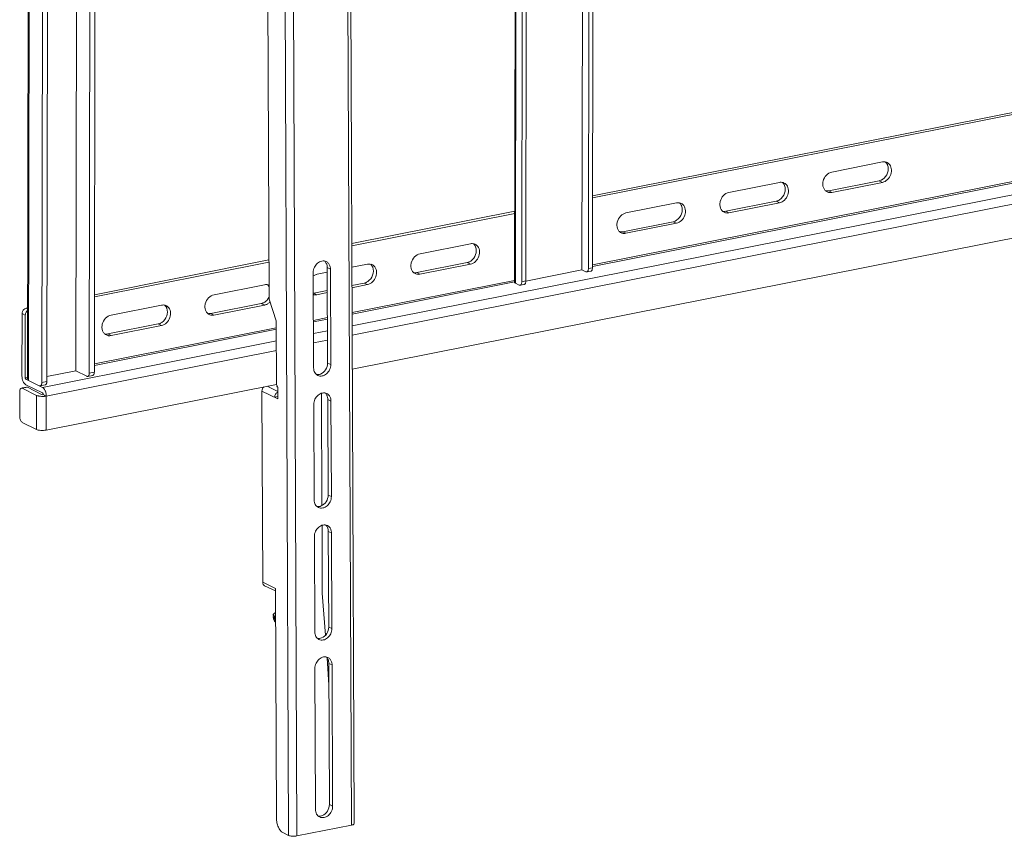
# Model space of a CAD drawing. Units: millimetres. Extents: x 45435 to 53846, y -14030 to -8070.
# Drawn here: x 45435 to 45806, y -9133 to -8826 of the extents above; entities that cross this region are included whole.
import ezdxf

# ---------------------------------------------------------------- set-up
doc = ezdxf.new("R2010")
doc.units = ezdxf.units.MM
doc.layers.get('0').update_dxf_attribs({"lineweight": 18})
doc.layers.add('02___PRT_ALL_AXES', color=7, linetype='Continuous')

msp = doc.modelspace()

# ---------------------------------------------------------------- linework, layer by layer
at = {"color": 7, "linetype": 'Continuous'}
for p, q in [((45560.19, -9128.66), (45557.96, -8597.61)), ((45561.23, -9128.07), (45559.01, -8597.02)), ((45534.34, -8601.48), (45536.56, -9132.53)), ((45537.45, -8601.69), (45539.67, -9132.73)), ((45646.95, -8919.68), (45647.26, -8742.68)), ((45649.37, -8919.18), (45649.67, -8742.2)), ((45650.89, -8918.87), (45651.19, -8741.9)), ((45621.9, -8747.72), (45621.6, -8924.36)), ((45622.18, -8747.66), (45621.88, -8924.66)), ((45624.29, -8924.16), (45624.59, -8747.18)), ((45625.81, -8923.85), (45626.11, -8746.88)), ((45438.25, -8960.85), (45438.56, -8780)), ((45438.6, -8961.23), (45438.91, -8780.17)), ((45456.76, -8780.52), (45456.46, -8957.69)), ((45461.83, -8780.86), (45461.53, -8958.5)), ((45463.73, -8780.48), (45463.43, -8958.12)), ((45443.97, -8784.41), (45443.67, -8962.05)), ((45445.87, -8784.03), (45445.57, -8961.67)), ((45528.61, -8783.37), (45529.22, -8930.69)), ((45650.93, -8891.77), (45957.52, -8830.87)), ((45650.93, -8892.61), (45957.52, -8831.71)), ((45560.45, -8940.73), (46063.86, -8840.74)), ((45560.46, -8944.3), (46063.88, -8844.31)), ((46063.92, -8857.11), (45560.51, -8957.09)), ((45957.47, -8856.91), (45650.89, -8917.8)), ((45957.44, -8857.51), (45650.89, -8918.4)), ((45760, -8879.05), (45741.01, -8882.83)), ((45721.25, -8886.75), (45702.25, -8890.52)), ((45739.79, -8889.91), (45758.78, -8886.14)), ((45740.99, -8890.51), (45759.99, -8886.74)), ((45759.99, -8886.74), (45758.78, -8886.14)), ((45740.99, -8890.51), (45739.79, -8889.91)), ((45682.49, -8894.45), (45663.5, -8898.22)), ((45701.03, -8897.61), (45720.03, -8893.84)), ((45702.24, -8898.21), (45721.24, -8894.44)), ((45721.24, -8894.44), (45720.03, -8893.84)), ((45560.32, -8909.76), (45621.64, -8897.58)), ((45560.32, -8910.6), (45621.64, -8898.42)), ((45702.24, -8898.21), (45701.03, -8897.61)), ((45662.28, -8905.31), (45681.28, -8901.53)), ((45663.48, -8905.91), (45682.48, -8902.13)), ((45682.48, -8902.13), (45681.28, -8901.53)), ((45663.48, -8905.91), (45662.28, -8905.31)), ((45604.98, -8909.84), (45585.99, -8913.62)), ((45463.47, -8929.84), (45529.16, -8916.79)), ((45463.48, -8929), (45529.16, -8915.95)), ((45551.22, -8954.74), (45551.07, -8918.77)), ((45552.27, -8919.35), (45551.07, -8918.77)), ((45566.23, -8917.54), (45560.35, -8918.71)), ((45584.77, -8920.7), (45603.77, -8916.93)), ((45585.97, -8921.3), (45604.97, -8917.53)), ((45604.97, -8917.53), (45603.77, -8916.93)), ((45650.89, -8918.87), (45649.37, -8919.18)), ((45545.82, -8920.63), (45545.97, -8956.6)), ((45551.08, -8920.55), (45547.23, -8921.31)), ((45552.43, -8955.32), (45552.27, -8919.35)), ((45585.97, -8921.3), (45584.77, -8920.7)), ((45625.82, -8923.88), (45646.95, -8919.68)), ((45646.95, -8919.68), (45648.4, -8920.4)), ((45650.27, -8920.16), (45648.75, -8920.46)), ((45527.47, -8925.24), (45508.48, -8929.01)), ((45560.38, -8925.55), (45565.01, -8924.63)), ((45560.39, -8926.39), (45566.22, -8925.23)), ((45621.6, -8923.62), (45560.43, -8935.77)), ((45621.57, -8924.22), (45560.43, -8936.36)), ((45566.22, -8925.23), (45565.01, -8924.63)), ((45621.88, -8924.66), (45623.32, -8925.38)), ((45625.2, -8925.14), (45623.68, -8925.44)), ((45625.81, -8923.85), (45624.29, -8924.16)), ((45546.01, -8928.4), (45551.11, -8927.39)), ((45547.22, -8929), (45546.01, -8928.4)), ((45547.22, -8929), (45551.11, -8928.23)), ((45437.76, -8934.11), (45438.3, -8934)), ((45488.72, -8932.94), (45469.72, -8936.71)), ((45507.26, -8936.1), (45526.26, -8932.32)), ((45508.46, -8936.7), (45527.46, -8932.92)), ((45527.46, -8932.92), (45526.26, -8932.32)), ((45529.22, -8930.69), (45531.9, -8938.82)), ((45436.19, -8959.6), (45436.23, -8936.12)), ((45437.44, -8936.72), (45436.23, -8936.12)), ((45437.4, -8960.2), (45437.44, -8936.72)), ((45438.3, -8934.38), (45437.76, -8934.11)), ((45508.46, -8936.7), (45507.26, -8936.1)), ((45551.15, -8937.61), (45545.89, -8938.66)), ((45531.91, -8941.43), (45463.43, -8955.03)), ((45468.5, -8943.79), (45487.5, -8940.02)), ((45469.71, -8944.4), (45488.71, -8940.62)), ((45488.71, -8940.62), (45487.5, -8940.02)), ((45531.9, -8938.82), (45532, -8962.8)), ((45551.15, -8938.21), (45545.89, -8939.25)), ((45531.92, -8942.03), (45463.43, -8955.63)), ((45469.71, -8944.4), (45468.5, -8943.79)), ((45545.91, -8943.62), (45551.17, -8942.57)), ((45443.91, -8963.88), (45531.93, -8946.39)), ((45545.93, -8947.18), (45551.18, -8946.14)), ((45445.35, -8967.16), (45531.95, -8949.96)), ((45552.43, -8955.32), (45551.22, -8954.74)), ((45438.25, -8960.03), (45437.4, -8960.2)), ((45456.46, -8957.69), (45445.57, -8959.85)), ((45460.56, -8959.73), (45456.46, -8957.69)), ((45462.81, -8959.41), (45460.91, -8959.79)), ((45463.43, -8958.12), (45461.53, -8958.5)), ((45443.9, -8966.01), (45437.63, -8962.89)), ((45438.21, -8960.64), (45437.64, -8960.75)), ((45443.91, -8963.88), (45437.64, -8960.75)), ((45444.95, -8962.96), (45443.06, -8963.33)), ((45445.57, -8961.67), (45443.67, -8962.05)), ((45531.99, -8962.76), (45445.33, -8979.97)), ((45532.49, -8965.42), (45528.42, -8963.47)), ((45532.49, -8963.89), (45532, -8962.8)), ((45435.33, -8974.87), (45435.35, -8965.47)), ((45436.32, -8964.25), (45435.96, -8964.19)), ((45437.86, -8963.81), (45436.29, -8964.12)), ((45438.22, -8963.87), (45436.32, -8964.25)), ((45436.32, -8964.25), (45441.62, -8966.89)), ((45437.86, -8963.81), (45438.22, -8963.87)), ((45443.76, -8966.64), (45438.22, -8963.87)), ((45441.62, -8966.89), (45441.6, -8979.7)), ((45444.14, -8966.56), (45443.76, -8966.64)), ((45445.35, -8967.16), (45444.14, -8966.56)), ((45445.35, -8967.16), (45445.33, -8979.97)), ((45526.48, -8965.28), (45526.78, -9037.23)), ((45526.48, -8965.28), (45532.51, -8968.17)), ((45531.3, -8967.59), (45532.5, -8967.35)), ((45532.51, -8968.17), (45532.49, -8963.89)), ((45549.09, -9008.34), (45548.92, -8966.15)), ((45546.02, -8970.31), (45546.17, -9006.28)), ((45551.43, -9004.42), (45551.28, -8968.45)), ((45552.48, -8969.03), (45551.28, -8968.45)), ((45552.63, -9005), (45552.48, -8969.03)), ((45441.6, -8979.7), (45436.3, -8977.06)), ((45552.63, -9005), (45551.43, -9004.42)), ((45549.23, -9041.34), (45549.13, -9015.82)), ((45552.69, -9018.7), (45551.48, -9018.13)), ((45551.64, -9054.1), (45551.48, -9018.13)), ((45552.84, -9054.68), (45552.69, -9018.7)), ((45546.23, -9019.99), (45546.38, -9055.96)), ((45526.78, -9037.23), (45531.6, -9039.54)), ((45527.52, -9038.55), (45531.61, -9040.51)), ((45531.6, -9039.54), (45531.96, -9126.05)), ((45549.23, -9041.34), (45550.37, -9057.18)), ((45552.84, -9054.68), (45551.64, -9054.1)), ((45550.99, -9065.73), (45551.73, -9075.92)), ((45546.44, -9069.67), (45546.66, -9122.77)), ((45552.9, -9068.38), (45551.69, -9067.8)), ((45551.91, -9120.91), (45551.69, -9067.8)), ((45553.12, -9121.49), (45552.9, -9068.38)), ((45553.12, -9121.49), (45551.91, -9120.91)), ((45539.67, -9132.73), (45560.19, -9128.66)), ((45534.39, -9131.49), (45536.56, -9132.53))]:
    msp.add_line(p, q, dxfattribs=at)
for centre, radius, start, end in [((45757.89, -8882.27), 3.98, 295.5224, 303.5745), ((45719.14, -8889.97), 3.98, 295.5224, 303.5745), ((45739.19, -8886.92), 3.05, 270.0384, 281.284), ((45740.36, -8887.95), 2.62, 243.5236, 256.9256), ((45700.43, -8894.61), 3.05, 270.0384, 281.284), ((45701.6, -8895.65), 2.62, 243.5236, 256.9256), ((45680.38, -8897.66), 3.98, 295.5224, 303.5745), ((45661.68, -8902.31), 3.05, 270.0384, 281.284), ((45662.85, -8903.35), 2.62, 243.5236, 256.9256), ((45602.87, -8913.06), 3.98, 295.5224, 303.5745), ((45548.21, -8925.32), 4.15, 123.5398, 125.3974), ((45584.17, -8917.71), 3.05, 270.0384, 281.284), ((45585.34, -8918.74), 2.62, 243.5236, 256.9256), ((45564.12, -8920.76), 3.98, 295.5224, 303.5745), ((45524.62, -8927.66), 5.08, 326.0951, 336.0593), ((45545.41, -8925.34), 3.12, 278.1312, 281.2377), ((45546.59, -8926.43), 2.62, 253.6707, 256.9403), ((45525.36, -8928.45), 3.98, 295.5224, 303.5745), ((45506.66, -8933.1), 3.05, 270.0384, 281.284), ((45507.83, -8934.14), 2.62, 243.5236, 256.9256), ((45486.61, -8936.15), 3.98, 295.5224, 303.5745), ((45467.91, -8940.8), 3.05, 270.0384, 281.284), ((45469.08, -8941.83), 2.62, 243.5236, 256.9256), ((45547.44, -8956.43), 2.65, 259.2748, 270.6353), ((45547.65, -9006.11), 2.65, 259.2748, 270.6353), ((45532.96, -9048.07), 3.38, 244.3833, 247.2491), ((45547.86, -9055.79), 2.65, 259.2748, 270.6353), ((45548.14, -9122.59), 2.65, 259.2748, 270.6353)]:
    msp.add_arc(centre, radius, start, end, dxfattribs=at)
for points, knots in [([(45759.99, -8886.74), (45760.7, -8886.6), (45762.08, -8885.8), (45763.31, -8883.82), (45763.58, -8881.55), (45762.91, -8880.15), (45762.42, -8879.7)], [0, 0, 0, 0, 0.245942, 0.512791, 0.771006, 1, 1, 1, 1]), ([(45761.8, -8879.27), (45761.67, -8879.21), (45761.1, -8878.98), (45760.46, -8878.96), (45760, -8879.05)], [0, 0, 0, 0, 0.245685, 1, 1, 1, 1]), ([(45760.09, -8885.59), (45760.95, -8885.02), (45762.24, -8883.3), (45762.31, -8881.11), (45761.95, -8880.2)], [0, 0, 0, 0, 0.510735, 1, 1, 1, 1]), ([(45761.95, -8880.2), (45761.91, -8880.09), (45761.73, -8879.69), (45761.46, -8879.32), (45761.21, -8879.1)], [0, 0, 0, 0, 0.258094, 1, 1, 1, 1]), ([(45741.01, -8882.83), (45740.23, -8882.98), (45738.73, -8883.91), (45737.71, -8885.82), (45737.52, -8887.5), (45737.74, -8888.69), (45738.3, -8889.68), (45738.88, -8890.14), (45739.19, -8890.29)], [0, 0, 0, 0, 0.248889, 0.518072, 0.650015, 0.774244, 0.889971, 1, 1, 1, 1]), ([(45758.78, -8886.14), (45759, -8886.1), (45759.28, -8886.01), (45759.54, -8885.89), (45759.61, -8885.86)], [0, 0, 0, 0, 0.743987, 1, 1, 1, 1]), ([(45721.24, -8894.44), (45721.94, -8894.3), (45723.32, -8893.5), (45724.55, -8891.52), (45724.82, -8889.24), (45724.16, -8887.85), (45723.66, -8887.4)], [0, 0, 0, 0, 0.245942, 0.512791, 0.771006, 1, 1, 1, 1]), ([(45723.05, -8886.97), (45722.91, -8886.9), (45722.34, -8886.68), (45721.7, -8886.66), (45721.25, -8886.75)], [0, 0, 0, 0, 0.245685, 1, 1, 1, 1]), ([(45721.34, -8893.28), (45722.19, -8892.72), (45723.48, -8890.99), (45723.56, -8888.81), (45723.2, -8887.89)], [0, 0, 0, 0, 0.510735, 1, 1, 1, 1]), ([(45723.2, -8887.89), (45723.16, -8887.79), (45722.97, -8887.38), (45722.7, -8887.02), (45722.46, -8886.8)], [0, 0, 0, 0, 0.258094, 1, 1, 1, 1]), ([(45702.25, -8890.52), (45701.47, -8890.68), (45699.97, -8891.61), (45698.95, -8893.52), (45698.77, -8895.2), (45698.98, -8896.38), (45699.54, -8897.38), (45700.12, -8897.84), (45700.44, -8897.99)], [0, 0, 0, 0, 0.248889, 0.518072, 0.650015, 0.774244, 0.889971, 1, 1, 1, 1]), ([(45739.77, -8890.5), (45739.87, -8890.52), (45740.27, -8890.59), (45740.69, -8890.57), (45740.99, -8890.51)], [0, 0, 0, 0, 0.245681, 1, 1, 1, 1]), ([(45682.48, -8902.13), (45683.19, -8901.99), (45684.57, -8901.2), (45685.8, -8899.22), (45686.07, -8896.94), (45685.4, -8895.55), (45684.91, -8895.09)], [0, 0, 0, 0, 0.245942, 0.512791, 0.771006, 1, 1, 1, 1]), ([(45684.29, -8894.67), (45684.16, -8894.6), (45683.59, -8894.37), (45682.95, -8894.36), (45682.49, -8894.45)], [0, 0, 0, 0, 0.245685, 1, 1, 1, 1]), ([(45682.58, -8900.98), (45683.44, -8900.42), (45684.73, -8898.69), (45684.8, -8896.5), (45684.44, -8895.59)], [0, 0, 0, 0, 0.510735, 1, 1, 1, 1]), ([(45684.44, -8895.59), (45684.4, -8895.49), (45684.22, -8895.08), (45683.95, -8894.72), (45683.7, -8894.49)], [0, 0, 0, 0, 0.258094, 1, 1, 1, 1]), ([(45720.03, -8893.84), (45720.24, -8893.79), (45720.52, -8893.71), (45720.79, -8893.59), (45720.85, -8893.56)], [0, 0, 0, 0, 0.743987, 1, 1, 1, 1]), ([(45663.5, -8898.22), (45662.72, -8898.38), (45661.22, -8899.31), (45660.2, -8901.21), (45660.01, -8902.9), (45660.23, -8904.08), (45660.79, -8905.07), (45661.37, -8905.53), (45661.68, -8905.69)], [0, 0, 0, 0, 0.248889, 0.518072, 0.650015, 0.774244, 0.889971, 1, 1, 1, 1]), ([(45701.01, -8898.2), (45701.11, -8898.22), (45701.52, -8898.29), (45701.93, -8898.27), (45702.24, -8898.21)], [0, 0, 0, 0, 0.245681, 1, 1, 1, 1]), ([(45681.28, -8901.53), (45681.49, -8901.49), (45681.77, -8901.41), (45682.03, -8901.29), (45682.1, -8901.26)], [0, 0, 0, 0, 0.743987, 1, 1, 1, 1]), ([(45662.26, -8905.9), (45662.36, -8905.92), (45662.76, -8905.99), (45663.18, -8905.97), (45663.48, -8905.91)], [0, 0, 0, 0, 0.245681, 1, 1, 1, 1]), ([(45604.97, -8917.53), (45605.68, -8917.39), (45607.06, -8916.59), (45608.29, -8914.61), (45608.56, -8912.34), (45607.89, -8910.94), (45607.4, -8910.49)], [0, 0, 0, 0, 0.245942, 0.512791, 0.771006, 1, 1, 1, 1]), ([(45606.78, -8910.06), (45606.65, -8909.99), (45606.08, -8909.77), (45605.44, -8909.75), (45604.98, -8909.84)], [0, 0, 0, 0, 0.245685, 1, 1, 1, 1]), ([(45605.07, -8916.38), (45605.93, -8915.81), (45607.22, -8914.09), (45607.29, -8911.9), (45606.93, -8910.99)], [0, 0, 0, 0, 0.510735, 1, 1, 1, 1]), ([(45606.93, -8910.99), (45606.89, -8910.88), (45606.71, -8910.48), (45606.44, -8910.11), (45606.19, -8909.89)], [0, 0, 0, 0, 0.258094, 1, 1, 1, 1]), ([(45585.99, -8913.62), (45585.21, -8913.77), (45583.71, -8914.7), (45582.69, -8916.61), (45582.5, -8918.29), (45582.72, -8919.48), (45583.28, -8920.47), (45583.86, -8920.93), (45584.17, -8921.08)], [0, 0, 0, 0, 0.248889, 0.518072, 0.650015, 0.774244, 0.889971, 1, 1, 1, 1]), ([(45550.7, -8916.54), (45550.46, -8916.42), (45549.91, -8916.27), (45548.74, -8916.31), (45547.3, -8917.06), (45546.13, -8918.64), (45545.81, -8919.97), (45545.82, -8920.63)], [0, 0, 0, 0, 0.109742, 0.223318, 0.468018, 0.734327, 1, 1, 1, 1]), ([(45550.87, -8917.56), (45550.83, -8917.45), (45550.65, -8917), (45550.36, -8916.6), (45550.09, -8916.37)], [0, 0, 0, 0, 0.259564, 1, 1, 1, 1]), ([(45552.07, -8918.14), (45551.95, -8917.79), (45551.6, -8917.15), (45551.02, -8916.69), (45550.7, -8916.54)], [0, 0, 0, 0, 0.513323, 1, 1, 1, 1]), ([(45551.07, -8918.77), (45551.07, -8918.66), (45551.05, -8918.26), (45550.97, -8917.85), (45550.87, -8917.56)], [0, 0, 0, 0, 0.256238, 1, 1, 1, 1]), ([(45552.27, -8919.35), (45552.27, -8919.24), (45552.26, -8918.83), (45552.17, -8918.43), (45552.07, -8918.14)], [0, 0, 0, 0, 0.256238, 1, 1, 1, 1]), ([(45566.22, -8925.23), (45566.92, -8925.09), (45568.3, -8924.29), (45569.53, -8922.31), (45569.8, -8920.03), (45569.14, -8918.64), (45568.65, -8918.19)], [0, 0, 0, 0, 0.245942, 0.512791, 0.771006, 1, 1, 1, 1]), ([(45568.03, -8917.76), (45567.9, -8917.69), (45567.33, -8917.47), (45566.68, -8917.45), (45566.23, -8917.54)], [0, 0, 0, 0, 0.245685, 1, 1, 1, 1]), ([(45566.32, -8924.07), (45567.17, -8923.51), (45568.46, -8921.78), (45568.54, -8919.6), (45568.18, -8918.68)], [0, 0, 0, 0, 0.510735, 1, 1, 1, 1]), ([(45568.18, -8918.68), (45568.14, -8918.58), (45567.95, -8918.17), (45567.68, -8917.81), (45567.44, -8917.58)], [0, 0, 0, 0, 0.258094, 1, 1, 1, 1]), ([(45603.77, -8916.93), (45603.98, -8916.89), (45604.26, -8916.8), (45604.52, -8916.68), (45604.59, -8916.65)], [0, 0, 0, 0, 0.743987, 1, 1, 1, 1]), ([(45648.75, -8920.46), (45648.85, -8920.44), (45649.04, -8920.33), (45649.23, -8920.04), (45649.34, -8919.64), (45649.37, -8919.34), (45649.37, -8919.18)], [0, 0, 0, 0, 0.185191, 0.40789, 0.681583, 1, 1, 1, 1]), ([(45650.89, -8918.87), (45650.89, -8919.04), (45650.86, -8919.34), (45650.75, -8919.74), (45650.56, -8920.03), (45650.37, -8920.14), (45650.27, -8920.16)], [0, 0, 0, 0, 0.318417, 0.59211, 0.814809, 1, 1, 1, 1]), ([(45547.23, -8921.31), (45547.12, -8921.34), (45546.66, -8921.45), (45546.22, -8921.67), (45545.92, -8921.87)], [0, 0, 0, 0, 0.241592, 1, 1, 1, 1]), ([(45584.75, -8921.29), (45584.85, -8921.31), (45585.25, -8921.38), (45585.67, -8921.36), (45585.97, -8921.3)], [0, 0, 0, 0, 0.245681, 1, 1, 1, 1]), ([(45648.4, -8920.4), (45648.43, -8920.42), (45648.54, -8920.46), (45648.67, -8920.48), (45648.75, -8920.46)], [0, 0, 0, 0, 0.269671, 1, 1, 1, 1]), ([(45529.28, -8925.46), (45529.14, -8925.39), (45528.57, -8925.16), (45527.93, -8925.15), (45527.47, -8925.24)], [0, 0, 0, 0, 0.245685, 1, 1, 1, 1]), ([(45565.01, -8924.63), (45565.22, -8924.58), (45565.5, -8924.5), (45565.77, -8924.38), (45565.83, -8924.35)], [0, 0, 0, 0, 0.743987, 1, 1, 1, 1]), ([(45621.88, -8924.66), (45621.83, -8924.64), (45621.72, -8924.58), (45621.6, -8924.45), (45621.6, -8924.36)], [0, 0, 0, 0, 0.330307, 1, 1, 1, 1]), ([(45623.32, -8925.38), (45623.35, -8925.4), (45623.46, -8925.45), (45623.59, -8925.46), (45623.68, -8925.44)], [0, 0, 0, 0, 0.269671, 1, 1, 1, 1]), ([(45623.68, -8925.44), (45623.77, -8925.42), (45623.96, -8925.31), (45624.15, -8925.02), (45624.27, -8924.62), (45624.29, -8924.32), (45624.29, -8924.16)], [0, 0, 0, 0, 0.185191, 0.40789, 0.681583, 1, 1, 1, 1]), ([(45625.81, -8923.85), (45625.81, -8924.02), (45625.79, -8924.32), (45625.67, -8924.72), (45625.48, -8925.01), (45625.29, -8925.12), (45625.2, -8925.14)], [0, 0, 0, 0, 0.318417, 0.59211, 0.814809, 1, 1, 1, 1]), ([(45508.48, -8929.01), (45507.7, -8929.17), (45506.2, -8930.1), (45505.18, -8932), (45504.99, -8933.69), (45505.21, -8934.87), (45505.77, -8935.86), (45506.35, -8936.32), (45506.66, -8936.48)], [0, 0, 0, 0, 0.248889, 0.518072, 0.650015, 0.774244, 0.889971, 1, 1, 1, 1]), ([(45545.99, -8928.99), (45546.09, -8929.01), (45546.5, -8929.08), (45546.92, -8929.06), (45547.22, -8929)], [0, 0, 0, 0, 0.245681, 1, 1, 1, 1]), ([(45488.71, -8940.62), (45489.41, -8940.48), (45490.79, -8939.68), (45492.02, -8937.71), (45492.29, -8935.43), (45491.63, -8934.04), (45491.14, -8933.58)], [0, 0, 0, 0, 0.245942, 0.512791, 0.771006, 1, 1, 1, 1]), ([(45490.52, -8933.15), (45490.39, -8933.09), (45489.82, -8932.86), (45489.17, -8932.85), (45488.72, -8932.94)], [0, 0, 0, 0, 0.245685, 1, 1, 1, 1]), ([(45488.81, -8939.47), (45489.66, -8938.9), (45490.95, -8937.18), (45491.03, -8934.99), (45490.67, -8934.08)], [0, 0, 0, 0, 0.510735, 1, 1, 1, 1]), ([(45490.67, -8934.08), (45490.63, -8933.97), (45490.44, -8933.57), (45490.17, -8933.2), (45489.93, -8932.98)], [0, 0, 0, 0, 0.258094, 1, 1, 1, 1]), ([(45526.26, -8932.32), (45526.47, -8932.28), (45526.75, -8932.2), (45527.01, -8932.08), (45527.08, -8932.05)], [0, 0, 0, 0, 0.743987, 1, 1, 1, 1]), ([(45527.46, -8932.92), (45527.57, -8932.9), (45528.04, -8932.78), (45528.47, -8932.57), (45528.77, -8932.37)], [0, 0, 0, 0, 0.241592, 1, 1, 1, 1]), ([(45527.57, -8931.77), (45527.69, -8931.69), (45528.17, -8931.33), (45528.58, -8930.87), (45528.84, -8930.49)], [0, 0, 0, 0, 0.244587, 1, 1, 1, 1]), ([(45436.23, -8936.12), (45436.23, -8936), (45436.27, -8935.54), (45436.47, -8935.1), (45436.68, -8934.82)], [0, 0, 0, 0, 0.245341, 1, 1, 1, 1]), ([(45436.68, -8934.82), (45436.75, -8934.73), (45437.04, -8934.4), (45437.44, -8934.17), (45437.76, -8934.11)], [0, 0, 0, 0, 0.264938, 1, 1, 1, 1]), ([(45438.29, -8935.02), (45438.21, -8935.08), (45437.89, -8935.36), (45437.66, -8935.74), (45437.55, -8936.04)], [0, 0, 0, 0, 0.245399, 1, 1, 1, 1]), ([(45469.72, -8936.71), (45468.95, -8936.86), (45467.44, -8937.8), (45466.43, -8939.7), (45466.24, -8941.38), (45466.45, -8942.57), (45467.01, -8943.56), (45467.6, -8944.02), (45467.91, -8944.18)], [0, 0, 0, 0, 0.248889, 0.518072, 0.650015, 0.774244, 0.889971, 1, 1, 1, 1]), ([(45507.24, -8936.69), (45507.34, -8936.71), (45507.74, -8936.78), (45508.16, -8936.76), (45508.46, -8936.7)], [0, 0, 0, 0, 0.245681, 1, 1, 1, 1]), ([(45487.5, -8940.02), (45487.71, -8939.98), (45487.99, -8939.89), (45488.26, -8939.78), (45488.32, -8939.74)], [0, 0, 0, 0, 0.743987, 1, 1, 1, 1]), ([(45468.48, -8944.38), (45468.58, -8944.41), (45468.99, -8944.48), (45469.41, -8944.46), (45469.71, -8944.4)], [0, 0, 0, 0, 0.245681, 1, 1, 1, 1]), ([(45547.54, -8959.41), (45547.79, -8959.53), (45548.33, -8959.68), (45549.5, -8959.64), (45550.94, -8958.89), (45552.11, -8957.31), (45552.43, -8955.98), (45552.43, -8955.32)], [0, 0, 0, 0, 0.109742, 0.223318, 0.468018, 0.734327, 1, 1, 1, 1]), ([(45548.57, -8958.86), (45549.34, -8958.55), (45550.7, -8957.33), (45551.22, -8955.61), (45551.22, -8954.74)], [0, 0, 0, 0, 0.490887, 1, 1, 1, 1]), ([(45436.19, -8959.6), (45436.19, -8960.29), (45436.4, -8961.3), (45437.01, -8962.39), (45437.42, -8962.78), (45437.63, -8962.89)], [0, 0, 0, 0, 0.556817, 0.804178, 1, 1, 1, 1]), ([(45460.56, -8959.73), (45460.59, -8959.74), (45460.7, -8959.79), (45460.83, -8959.8), (45460.91, -8959.79)], [0, 0, 0, 0, 0.269671, 1, 1, 1, 1]), ([(45460.91, -8959.79), (45461, -8959.77), (45461.2, -8959.66), (45461.39, -8959.36), (45461.5, -8958.96), (45461.53, -8958.66), (45461.53, -8958.5)], [0, 0, 0, 0, 0.185191, 0.40789, 0.681583, 1, 1, 1, 1]), ([(45463.43, -8958.12), (45463.43, -8958.29), (45463.4, -8958.59), (45463.29, -8958.99), (45463.09, -8959.28), (45462.9, -8959.39), (45462.81, -8959.41)], [0, 0, 0, 0, 0.318417, 0.59211, 0.814809, 1, 1, 1, 1]), ([(45545.97, -8956.6), (45545.97, -8957.19), (45546.17, -8958.08), (45546.85, -8958.98), (45547.3, -8959.3), (45547.54, -8959.41)], [0, 0, 0, 0, 0.522147, 0.764933, 1, 1, 1, 1]), ([(45547.47, -8959.08), (45547.56, -8959.08), (45547.94, -8959.06), (45548.3, -8958.96), (45548.57, -8958.86)], [0, 0, 0, 0, 0.244009, 1, 1, 1, 1]), ([(45437.4, -8960.2), (45437.4, -8960.32), (45437.44, -8960.52), (45437.56, -8960.71), (45437.64, -8960.75)], [0, 0, 0, 0, 0.560166, 1, 1, 1, 1]), ([(45442.7, -8963.28), (45442.73, -8963.29), (45442.84, -8963.34), (45442.97, -8963.35), (45443.06, -8963.33)], [0, 0, 0, 0, 0.269671, 1, 1, 1, 1]), ([(45443.06, -8963.33), (45443.15, -8963.32), (45443.34, -8963.21), (45443.53, -8962.91), (45443.64, -8962.51), (45443.67, -8962.21), (45443.67, -8962.05)], [0, 0, 0, 0, 0.185191, 0.40789, 0.681583, 1, 1, 1, 1]), ([(45445.57, -8961.67), (45445.57, -8961.83), (45445.54, -8962.13), (45445.43, -8962.53), (45445.24, -8962.83), (45445.05, -8962.94), (45444.95, -8962.96)], [0, 0, 0, 0, 0.318417, 0.59211, 0.814809, 1, 1, 1, 1]), ([(45526.48, -8965.28), (45526.48, -8964.98), (45526.61, -8964.38), (45526.96, -8963.89), (45527.18, -8963.69)], [0, 0, 0, 0, 0.498472, 1, 1, 1, 1]), ([(45435.43, -8964.86), (45435.41, -8964.9), (45435.37, -8965.11), (45435.35, -8965.32), (45435.35, -8965.47)], [0, 0, 0, 0, 0.234344, 1, 1, 1, 1]), ([(45435.96, -8964.19), (45435.84, -8964.22), (45435.58, -8964.41), (45435.47, -8964.69), (45435.43, -8964.86)], [0, 0, 0, 0, 0.432483, 1, 1, 1, 1]), ([(45441.62, -8966.89), (45441.67, -8966.92), (45441.91, -8967.02), (45442.15, -8967.09), (45442.35, -8967.13)], [0, 0, 0, 0, 0.217481, 1, 1, 1, 1]), ([(45442.35, -8967.13), (45442.5, -8967.17), (45443.17, -8967.28), (45443.85, -8967.31), (45444.37, -8967.28)], [0, 0, 0, 0, 0.231296, 1, 1, 1, 1]), ([(45443.9, -8966.01), (45443.98, -8966.05), (45444.1, -8966.24), (45444.14, -8966.44), (45444.14, -8966.56)], [0, 0, 0, 0, 0.439834, 1, 1, 1, 1]), ([(45443.91, -8963.88), (45444.12, -8963.99), (45444.54, -8964.38), (45444.81, -8964.86), (45444.93, -8965.14)], [0, 0, 0, 0, 0.441862, 1, 1, 1, 1]), ([(45444.37, -8967.28), (45444.45, -8967.27), (45444.78, -8967.25), (45445.11, -8967.21), (45445.35, -8967.16)], [0, 0, 0, 0, 0.262144, 1, 1, 1, 1]), ([(45444.93, -8965.14), (45445, -8965.29), (45445.24, -8965.94), (45445.35, -8966.64), (45445.35, -8967.16)], [0, 0, 0, 0, 0.24597, 1, 1, 1, 1]), ([(45532.49, -8965.68), (45532.14, -8965.84), (45531.53, -8966.41), (45531.3, -8967.2), (45531.3, -8967.59)], [0, 0, 0, 0, 0.492312, 1, 1, 1, 1]), ([(45550.91, -8966.22), (45550.66, -8966.1), (45550.12, -8965.95), (45548.95, -8965.99), (45547.51, -8966.74), (45546.33, -8968.32), (45546.02, -8969.65), (45546.02, -8970.31)], [0, 0, 0, 0, 0.109742, 0.223318, 0.468018, 0.734327, 1, 1, 1, 1]), ([(45551.08, -8967.24), (45551.04, -8967.12), (45550.85, -8966.68), (45550.56, -8966.28), (45550.3, -8966.04)], [0, 0, 0, 0, 0.259564, 1, 1, 1, 1]), ([(45552.28, -8967.82), (45552.16, -8967.47), (45551.81, -8966.83), (45551.22, -8966.37), (45550.91, -8966.22)], [0, 0, 0, 0, 0.513323, 1, 1, 1, 1]), ([(45551.28, -8968.45), (45551.28, -8968.34), (45551.26, -8967.93), (45551.18, -8967.53), (45551.08, -8967.24)], [0, 0, 0, 0, 0.256238, 1, 1, 1, 1]), ([(45552.48, -8969.03), (45552.48, -8968.92), (45552.46, -8968.51), (45552.38, -8968.11), (45552.28, -8967.82)], [0, 0, 0, 0, 0.256238, 1, 1, 1, 1]), ([(45435.33, -8974.87), (45435.33, -8975.33), (45435.47, -8976), (45435.88, -8976.73), (45436.15, -8976.99), (45436.3, -8977.06)], [0, 0, 0, 0, 0.556817, 0.804178, 1, 1, 1, 1]), ([(45445.33, -8979.97), (45444.66, -8980.1), (45443.64, -8980.14), (45442.39, -8979.98), (45441.83, -8979.82), (45441.6, -8979.7)], [0, 0, 0, 0, 0.539617, 0.79718, 1, 1, 1, 1]), ([(45548.77, -9008.54), (45549.55, -9008.23), (45550.91, -9007.01), (45551.43, -9005.29), (45551.43, -9004.42)], [0, 0, 0, 0, 0.490887, 1, 1, 1, 1]), ([(45546.17, -9006.28), (45546.18, -9006.87), (45546.37, -9007.76), (45547.06, -9008.66), (45547.51, -9008.98), (45547.75, -9009.09)], [0, 0, 0, 0, 0.522147, 0.764933, 1, 1, 1, 1]), ([(45547.75, -9009.09), (45547.99, -9009.21), (45548.53, -9009.36), (45549.71, -9009.32), (45551.15, -9008.57), (45552.32, -9006.99), (45552.64, -9005.66), (45552.63, -9005)], [0, 0, 0, 0, 0.109742, 0.223318, 0.468018, 0.734327, 1, 1, 1, 1]), ([(45547.68, -9008.76), (45547.77, -9008.76), (45548.14, -9008.74), (45548.51, -9008.64), (45548.77, -9008.54)], [0, 0, 0, 0, 0.244009, 1, 1, 1, 1]), ([(45551.12, -9015.9), (45550.87, -9015.78), (45550.33, -9015.62), (45549.16, -9015.67), (45547.72, -9016.42), (45546.54, -9018), (45546.23, -9019.33), (45546.23, -9019.99)], [0, 0, 0, 0, 0.109742, 0.223318, 0.468018, 0.734327, 1, 1, 1, 1]), ([(45551.28, -9016.92), (45551.24, -9016.8), (45551.06, -9016.36), (45550.77, -9015.96), (45550.51, -9015.72)], [0, 0, 0, 0, 0.259564, 1, 1, 1, 1]), ([(45552.49, -9017.5), (45552.37, -9017.15), (45552.02, -9016.51), (45551.43, -9016.05), (45551.12, -9015.9)], [0, 0, 0, 0, 0.513323, 1, 1, 1, 1]), ([(45551.48, -9018.13), (45551.48, -9018.02), (45551.47, -9017.61), (45551.38, -9017.21), (45551.28, -9016.92)], [0, 0, 0, 0, 0.256238, 1, 1, 1, 1]), ([(45552.69, -9018.7), (45552.69, -9018.6), (45552.67, -9018.19), (45552.59, -9017.79), (45552.49, -9017.5)], [0, 0, 0, 0, 0.256238, 1, 1, 1, 1]), ([(45527.52, -9038.55), (45527.3, -9038.44), (45526.89, -9038.04), (45526.78, -9037.5), (45526.78, -9037.23)], [0, 0, 0, 0, 0.47481, 1, 1, 1, 1]), ([(45531.08, -9050.86), (45531.11, -9050.89), (45531.24, -9050.98), (45531.38, -9051.06), (45531.5, -9051.12)], [0, 0, 0, 0, 0.225172, 1, 1, 1, 1]), ([(45531.62, -9052.28), (45531.53, -9052.2), (45531.36, -9052.01), (45531.19, -9051.67), (45531.1, -9051.28), (45531.08, -9051), (45531.08, -9050.86)], [0, 0, 0, 0, 0.234034, 0.47809, 0.734001, 1, 1, 1, 1]), ([(45546.38, -9055.96), (45546.38, -9056.55), (45546.58, -9057.44), (45547.27, -9058.34), (45547.72, -9058.65), (45547.96, -9058.77)], [0, 0, 0, 0, 0.522147, 0.764933, 1, 1, 1, 1]), ([(45547.96, -9058.77), (45548.2, -9058.89), (45548.74, -9059.04), (45549.92, -9059), (45551.35, -9058.25), (45552.53, -9056.66), (45552.84, -9055.34), (45552.84, -9054.68)], [0, 0, 0, 0, 0.109742, 0.223318, 0.468018, 0.734327, 1, 1, 1, 1]), ([(45548.98, -9058.22), (45549.76, -9057.91), (45551.11, -9056.69), (45551.64, -9054.97), (45551.64, -9054.1)], [0, 0, 0, 0, 0.490887, 1, 1, 1, 1]), ([(45547.89, -9058.44), (45547.98, -9058.44), (45548.35, -9058.41), (45548.72, -9058.32), (45548.98, -9058.22)], [0, 0, 0, 0, 0.244009, 1, 1, 1, 1]), ([(45551.32, -9065.58), (45551.08, -9065.46), (45550.54, -9065.3), (45549.36, -9065.35), (45547.93, -9066.1), (45546.75, -9067.68), (45546.44, -9069.01), (45546.44, -9069.67)], [0, 0, 0, 0, 0.109742, 0.223318, 0.468018, 0.734327, 1, 1, 1, 1]), ([(45551.49, -9066.6), (45551.45, -9066.48), (45551.27, -9066.04), (45550.98, -9065.64), (45550.72, -9065.4)], [0, 0, 0, 0, 0.259564, 1, 1, 1, 1]), ([(45552.7, -9067.18), (45552.58, -9066.83), (45552.22, -9066.18), (45551.64, -9065.73), (45551.32, -9065.58)], [0, 0, 0, 0, 0.513323, 1, 1, 1, 1]), ([(45551.69, -9067.8), (45551.69, -9067.7), (45551.67, -9067.29), (45551.59, -9066.89), (45551.49, -9066.6)], [0, 0, 0, 0, 0.256238, 1, 1, 1, 1]), ([(45552.9, -9068.38), (45552.9, -9068.28), (45552.88, -9067.87), (45552.8, -9067.46), (45552.7, -9067.18)], [0, 0, 0, 0, 0.256238, 1, 1, 1, 1]), ([(45546.66, -9122.77), (45546.66, -9123.36), (45546.86, -9124.24), (45547.55, -9125.15), (45548, -9125.46), (45548.24, -9125.58)], [0, 0, 0, 0, 0.522147, 0.764933, 1, 1, 1, 1]), ([(45548.24, -9125.58), (45548.48, -9125.7), (45549.02, -9125.85), (45550.2, -9125.8), (45551.63, -9125.06), (45552.81, -9123.47), (45553.12, -9122.14), (45553.12, -9121.49)], [0, 0, 0, 0, 0.109742, 0.223318, 0.468018, 0.734327, 1, 1, 1, 1]), ([(45549.26, -9125.02), (45550.04, -9124.72), (45551.39, -9123.5), (45551.92, -9121.78), (45551.91, -9120.91)], [0, 0, 0, 0, 0.490887, 1, 1, 1, 1]), ([(45531.96, -9126.05), (45531.97, -9126.63), (45532.1, -9127.78), (45532.6, -9129.38), (45533.34, -9130.67), (45534.03, -9131.32), (45534.39, -9131.49)], [0, 0, 0, 0, 0.280931, 0.559497, 0.805626, 1, 1, 1, 1]), ([(45548.17, -9125.25), (45548.26, -9125.25), (45548.63, -9125.22), (45549, -9125.13), (45549.26, -9125.02)], [0, 0, 0, 0, 0.244009, 1, 1, 1, 1]), ([(45561.23, -9128.07), (45561.23, -9128.21), (45560.97, -9128.42), (45560.6, -9128.56), (45560.33, -9128.63), (45560.19, -9128.66)], [0, 0, 0, 0, 0.349039, 0.639455, 1, 1, 1, 1]), ([(45539.67, -9132.73), (45539.11, -9132.84), (45538.26, -9132.88), (45537.22, -9132.75), (45536.75, -9132.62), (45536.56, -9132.53)], [0, 0, 0, 0, 0.540295, 0.797813, 1, 1, 1, 1])]:
    msp.add_open_spline(points, degree=3, knots=knots, dxfattribs=at)
for points in [[(45762.42, -8879.7), (45762.24, -8879.53), (45762.03, -8879.38), (45761.8, -8879.27)], [(45723.66, -8887.4), (45723.48, -8887.23), (45723.27, -8887.08), (45723.05, -8886.97)], [(45738.59, -8889.91), (45738.79, -8889.95), (45738.99, -8889.97), (45739.19, -8889.97)], [(45684.91, -8895.09), (45684.73, -8894.92), (45684.52, -8894.78), (45684.29, -8894.67)], [(45699.84, -8897.6), (45700.03, -8897.65), (45700.24, -8897.67), (45700.44, -8897.67)], [(45661.08, -8905.3), (45661.28, -8905.34), (45661.48, -8905.37), (45661.68, -8905.37)], [(45607.4, -8910.49), (45607.22, -8910.32), (45607.01, -8910.17), (45606.78, -8910.06)], [(45568.65, -8918.19), (45568.46, -8918.02), (45568.25, -8917.87), (45568.03, -8917.76)], [(45583.57, -8920.7), (45583.77, -8920.74), (45583.97, -8920.76), (45584.17, -8920.76)], [(45529.25, -8926.01), (45529.1, -8925.74), (45528.91, -8925.49), (45528.69, -8925.28)], [(45491.14, -8933.58), (45490.95, -8933.41), (45490.74, -8933.27), (45490.52, -8933.15)], [(45528.77, -8932.37), (45529.06, -8932.18), (45529.33, -8931.95), (45529.57, -8931.69)], [(45437.55, -8936.04), (45437.48, -8936.26), (45437.44, -8936.49), (45437.44, -8936.72)], [(45506.06, -8936.09), (45506.26, -8936.13), (45506.46, -8936.16), (45506.66, -8936.16)], [(45467.31, -8943.79), (45467.5, -8943.83), (45467.71, -8943.85), (45467.91, -8943.85)]]:
    msp.add_open_spline(points, degree=3, dxfattribs=at)
at = {"layer": '02___PRT_ALL_AXES', "color": 7, "linetype": 'Continuous'}
msp.add_line((45530.82, -9049.52), (45530.82, -9049.95), dxfattribs=at)
msp.add_arc((45532.96, -9047.68), 3.32, 244.3879, 246.5762, dxfattribs=at)
for points in [[(45532.26, -8963.53), (45532.26, -8963.5), (45532.27, -8963.47), (45532.27, -8963.44)], [(45532.3, -8963.67), (45532.28, -8963.62), (45532.26, -8963.57), (45532.26, -8963.53)], [(45532.39, -8963.78), (45532.36, -8963.75), (45532.33, -8963.71), (45532.3, -8963.67)], [(45530.84, -9050.07), (45530.83, -9050.03), (45530.82, -9049.99), (45530.82, -9049.95)]]:
    msp.add_open_spline(points, degree=3, dxfattribs=at)
for points, knots in [([(45530.82, -9049.52), (45530.82, -9049.45), (45530.86, -9049.29), (45531.03, -9049.08), (45531.3, -9048.88), (45531.51, -9048.78), (45531.63, -9048.72)], [0, 0, 0, 0, 0.182128, 0.398733, 0.669182, 1, 1, 1, 1]), ([(45530.82, -9049.95), (45530.79, -9050.17), (45530.77, -9050.61), (45530.9, -9051.26), (45531.18, -9051.83), (45531.47, -9052.15), (45531.62, -9052.28)], [0, 0, 0, 0, 0.260708, 0.514732, 0.760104, 1, 1, 1, 1]), ([(45531.05, -9049.95), (45530.98, -9049.88), (45530.87, -9049.76), (45530.82, -9049.59), (45530.82, -9049.52)], [0, 0, 0, 0, 0.545779, 1, 1, 1, 1]), ([(45531.52, -9050.68), (45531.44, -9050.64), (45531.28, -9050.55), (45531.02, -9050.37), (45530.88, -9050.2), (45530.84, -9050.07)], [0, 0, 0, 0, 0.315027, 0.584191, 1, 1, 1, 1]), ([(45531.64, -9050.31), (45531.52, -9050.26), (45531.31, -9050.15), (45531.12, -9050.02), (45531.05, -9049.95)], [0, 0, 0, 0, 0.548209, 1, 1, 1, 1])]:
    msp.add_open_spline(points, degree=3, knots=knots, dxfattribs=at)

doc.saveas('drawing.dxf')
